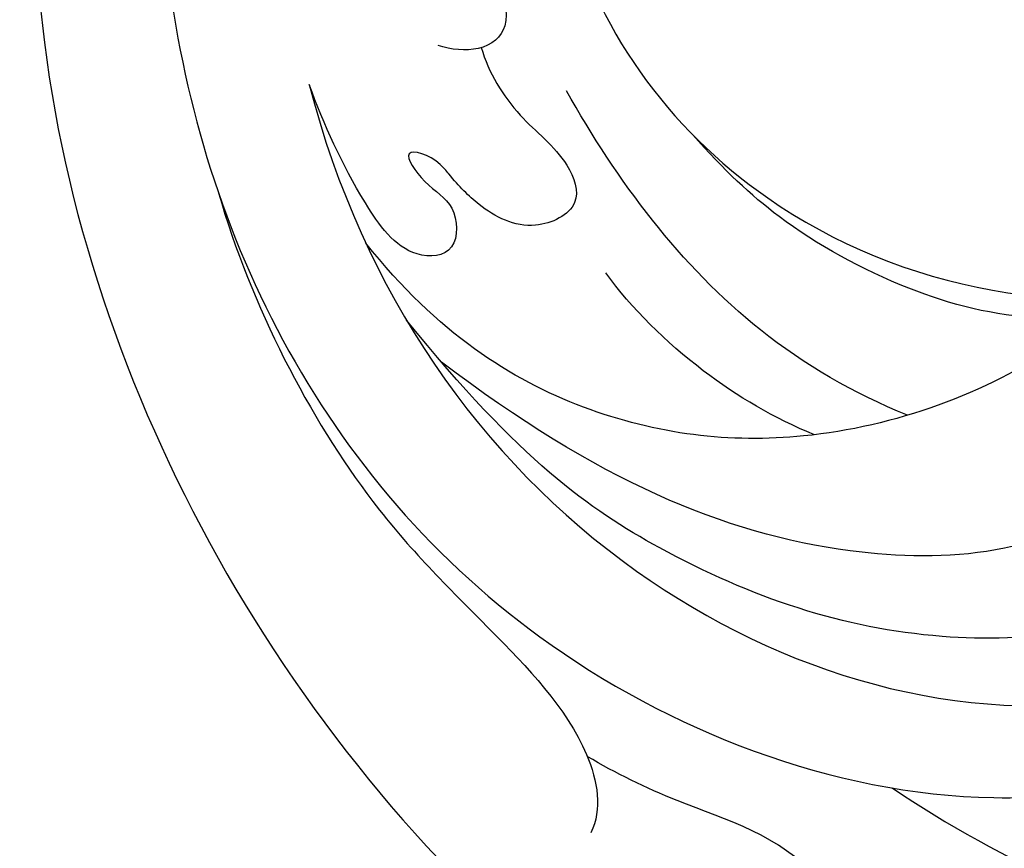
# Model space of a CAD drawing. Units: millimetres. Extents: x 1818 to 4338, y 1324 to 2215.
# Drawn here: x 2041 to 2065, y 1830 to 1850 of the extents above; entities that cross this region are included whole.
import ezdxf

# ---------------------------------------------------------------- set-up
doc = ezdxf.new("R2010")
doc.units = ezdxf.units.MM
doc.layers.add('H-08.木作(細線)', color=8, linetype='Continuous')

# ---------------------------------------------------------------- blocks, each defined once
blk = doc.blocks.new('SE-21038L-d')
at = {"layer": 'H-08.木作(細線)'}
for points, knots in [([(-28.082, 14.525), (-27.84, 14.644), (-27.501, 15.091), (-27.577, 16.183), (-28.171, 16.722), (-28.756, 16.293), (-29.389, 16.486), (-30.121, 16), (-30.069, 15.341), (-29.863, 14.883), (-30.013, 14.428), (-30.688, 14.134), (-30.217, 14.952), (-30.47, 16.221), (-31.352, 16.847), (-32.901, 16.617), (-34.339, 15.073), (-34.315, 13.364), (-33.254, 11.706), (-31.333, 11.205), (-29.971, 12.039), (-29.842, 10.667), (-28.97, 9.79), (-26.411, 10.555), (-24.336, 14.575), (-24.973, 20.587), (-29.681, 25.796), (-38.371, 25.333), (-45.177, 18.051), (-44.812, 7.59), (-36.607, -0.75), (-22.227, 0.34), (-14.39, 11.608), (-16.571, 26.902), (-28.282, 37.357), (-44.393, 35.938), (-59.272, 22.366), (-61.405, 2.195), (-56.276, -10.46), (-53.427, -15.893), (-53.098, -19.774), (-54.213, -21.937)], [0, 0, 0, 0, 0.0015066, 0.0035455, 0.0050873, 0.0072482, 0.0085619, 0.0106149, 0.0120667, 0.0131782, 0.0139899, 0.0151777, 0.0164205, 0.0191975, 0.0219902, 0.0256431, 0.0304134, 0.0351438, 0.0401692, 0.0443591, 0.0472827, 0.0490235, 0.0521937, 0.0555196, 0.0668398, 0.0798145, 0.0960301, 0.1129075, 0.13668, 0.1576809, 0.1854195, 0.2106216, 0.2412419, 0.2742677, 0.3094101, 0.3403903, 0.3849786, 0.4495662, 0.4706477, 0.4820868, 0.4955758, 0.4955758, 0.4955758, 0.4955758]), ([(-28.082, 14.525), (-27.84, 14.644), (-27.501, 15.091), (-27.577, 16.183), (-28.171, 16.722), (-28.756, 16.293), (-29.389, 16.486), (-30.121, 16), (-30.069, 15.341), (-29.863, 14.883), (-30.013, 14.428), (-30.688, 14.134), (-30.217, 14.952), (-30.47, 16.221), (-31.352, 16.847), (-32.901, 16.617), (-34.339, 15.073), (-34.315, 13.364), (-33.254, 11.706), (-31.333, 11.205), (-29.971, 12.039), (-29.842, 10.667), (-28.97, 9.79), (-26.411, 10.555), (-24.336, 14.575), (-24.973, 20.587), (-29.681, 25.796), (-38.371, 25.333), (-45.177, 18.051), (-44.812, 7.59), (-36.607, -0.75), (-22.227, 0.34), (-14.39, 11.608), (-16.571, 26.902), (-28.282, 37.357), (-44.393, 35.938), (-59.272, 22.366), (-61.405, 2.195), (-56.276, -10.46), (-53.427, -15.893), (-53.098, -19.774), (-54.213, -21.937)], [0, 0, 0, 0, 0.0015066, 0.0035455, 0.0050873, 0.0072482, 0.0085619, 0.0106149, 0.0120667, 0.0131782, 0.0139899, 0.0151777, 0.0164205, 0.0191975, 0.0219902, 0.0256431, 0.0304134, 0.0351438, 0.0401692, 0.0443591, 0.0472827, 0.0490235, 0.0521937, 0.0555196, 0.0668398, 0.0798145, 0.0960301, 0.1129075, 0.13668, 0.1576809, 0.1854195, 0.2106216, 0.2412419, 0.2742677, 0.3094101, 0.3403903, 0.3849786, 0.4495662, 0.4706477, 0.4820868, 0.4955758, 0.4955758, 0.4955758, 0.4955758]), ([(-37.534, 1.689), (-36.869, 1.334), (-32.713, -0.455), (-22.227, 0.34), (-14.39, 11.608), (-16.571, 26.902), (-28.282, 37.357), (-44.393, 35.938), (-59.272, 22.366), (-61.405, 2.195), (-56.276, -10.46), (-53.427, -15.893), (-53.098, -19.774), (-54.213, -21.937)], [0.1803086, 0.1803086, 0.1803086, 0.1803086, 0.1854195, 0.2106216, 0.2412419, 0.2742677, 0.3094101, 0.3403903, 0.3849786, 0.4495662, 0.4706477, 0.4820868, 0.4955758, 0.4955758, 0.4955758, 0.4955758]), ([(-15.997, 12.766), (-15.737, 15.148), (-16.162, 22.048), (-21.633, 29.906), (-31.356, 35.193), (-43.402, 33.346), (-54.653, 22.123), (-57.39, 5.743), (-49.384, -5.915), (-43.233, -8.562), (-39.753, -9.106), (-39.649, -8.225), (-40.311, -6.925), (-40.908, -6.625), (-41.476, -6.073)], [0, 0, 0, 0, 0.0036577, 0.025307, 0.0501402, 0.0819925, 0.1220278, 0.1693942, 0.1959641, 0.2103182, 0.2141141, 0.2162824, 0.2188959, 0.2245663, 0.2245663, 0.2245663, 0.2245663]), ([(-15.997, 12.766), (-15.737, 15.148), (-16.162, 22.048), (-21.633, 29.906), (-31.356, 35.193), (-43.402, 33.346), (-54.653, 22.123), (-57.39, 5.743), (-49.384, -5.915), (-43.233, -8.562), (-39.753, -9.106), (-39.649, -8.225), (-40.311, -6.925), (-40.908, -6.625), (-41.476, -6.073)], [0, 0, 0, 0, 0.0036577, 0.025307, 0.0501402, 0.0819925, 0.1220278, 0.1693942, 0.1959641, 0.2103182, 0.2141141, 0.2162824, 0.2188959, 0.2245663, 0.2245663, 0.2245663, 0.2245663]), ([(-26.912, 0.565), (-24.146, 1.568), (-20.687, 4.194), (-16.817, 11.09), (-18.645, 21.146), (-25.049, 28.632), (-33.312, 30.748), (-38.05, 29.668), (-40.288, 28.458)], [0, 0, 0, 0, 0.0107526, 0.0301223, 0.053948, 0.0762694, 0.0954435, 0.1131868, 0.1131868, 0.1131868, 0.1131868]), ([(-44.725, 23.213), (-45.675, 22.284), (-46.448, 20.863), (-46.169, 18.635), (-46.366, 15.783), (-47.609, 15.612), (-48.247, 16.108), (-48.443, 16.377)], [0, 0, 0, 0, 0.00586507, 0.01230657, 0.01859852, 0.02133476, 0.02363691, 0.02363691, 0.02363691, 0.02363691]), ([(-44.725, 23.213), (-45.675, 22.284), (-46.448, 20.863), (-46.169, 18.635), (-46.366, 15.783), (-47.609, 15.612), (-48.247, 16.108), (-48.443, 16.377)], [0, 0, 0, 0, 0.00586507, 0.01230657, 0.01859852, 0.02133476, 0.02363691, 0.02363691, 0.02363691, 0.02363691]), ([(-51.565, 17.333), (-53.296, 12.421), (-53.149, 2.921), (-47.214, -4.42), (-43.264, -6.17)], [0, 0, 0, 0, 0.03358094, 0.06453318, 0.06453318, 0.06453318, 0.06453318]), ([(-47.606, 15.747), (-47.793, 15.151), (-47.866, 13.899), (-47.347, 12.467), (-47.683, 11.133), (-49.179, 11.33), (-49.793, 12.469), (-49.945, 13.331), (-50.018, 14.199), (-50.622, 14.953), (-50.613, 13.714), (-50.195, 12.933), (-50.872, 11.871), (-52.049, 12.538), (-52.084, 14.761), (-51.807, 16.313), (-51.565, 17.333)], [0, 0, 0, 0, 0.00452204, 0.00851949, 0.01095362, 0.0136592, 0.01716662, 0.01952477, 0.02012262, 0.02209188, 0.02402535, 0.02611478, 0.02835782, 0.0306832, 0.03484134, 0.04229624, 0.04229624, 0.04229624, 0.04229624]), ([(-47.606, 15.747), (-47.793, 15.151), (-47.866, 13.899), (-47.347, 12.467), (-47.683, 11.133), (-49.179, 11.33), (-49.793, 12.469), (-49.945, 13.331), (-50.018, 14.199), (-50.622, 14.953), (-50.613, 13.714), (-50.195, 12.933), (-50.872, 11.871), (-52.049, 12.538), (-52.084, 14.761), (-51.807, 16.313), (-51.565, 17.333)], [0, 0, 0, 0, 0.00452204, 0.00851949, 0.01095362, 0.0136592, 0.01716662, 0.01952477, 0.02012262, 0.02209188, 0.02402535, 0.02611478, 0.02835782, 0.0306832, 0.03484134, 0.04229624, 0.04229624, 0.04229624, 0.04229624]), ([(-54.853, 16.382), (-55.728, 13.673), (-56.287, 8.809), (-55.385, 4.375), (-54.691, 0.547), (-55.492, -1.212), (-56.042, -1.52)], [0, 0, 0, 0, 0.01889615, 0.02982819, 0.03875301, 0.04379518, 0.04379518, 0.04379518, 0.04379518]), ([(-54.853, 16.382), (-55.728, 13.673), (-56.287, 8.809), (-55.385, 4.375), (-54.691, 0.547), (-55.492, -1.212), (-56.042, -1.52)], [0, 0, 0, 0, 0.01889615, 0.02982819, 0.03875301, 0.04379518, 0.04379518, 0.04379518, 0.04379518]), ([(-44.022, 2.584), (-44.812, 3.752), (-46.502, 7.246), (-46.679, 11.235), (-46.479, 13.726)], [0, 0, 0, 0, 0.00977674, 0.02757331, 0.02757331, 0.02757331, 0.02757331]), ([(-39.221, -1.175), (-38.822, -1.05), (-37.406, -0.495), (-36.35, 0.846), (-38.505, 2.044), (-41.564, 1.812), (-46.279, 2.979), (-50.662, 6.731), (-52.35, 10.589), (-52.574, 13.376)], [0, 0, 0, 0, 0.00317269, 0.00730093, 0.0107489, 0.01499304, 0.0315268, 0.04485359, 0.05800466, 0.05800466, 0.05800466, 0.05800466]), ([(-39.221, -1.175), (-38.822, -1.05), (-37.406, -0.495), (-36.35, 0.846), (-38.505, 2.044), (-41.564, 1.812), (-46.279, 2.979), (-50.662, 6.731), (-52.35, 10.589), (-52.574, 13.376)], [0, 0, 0, 0, 0.00317269, 0.00730093, 0.0107489, 0.01499304, 0.0315268, 0.04485359, 0.05800466, 0.05800466, 0.05800466, 0.05800466]), ([(-39.971, -4.883), (-42.724, -4.642), (-46.96, -2.457), (-50.712, 2.428), (-52.417, 6.914), (-52.8, 11.277)], [0, 0, 0, 0, 0.01546794, 0.03326477, 0.04666735, 0.04666735, 0.04666735, 0.04666735]), ([(-38.097, 1.729), (-38.962, 2.076), (-40.537, 2.944), (-42.462, 5.145), (-43.957, 8.06), (-44.379, 9.964), (-44.54, 11.142)], [0, 0, 0, 0, 0.0044057, 0.01226078, 0.02109959, 0.02776719, 0.02776719, 0.02776719, 0.02776719]), ([(-38.097, 1.729), (-38.962, 2.076), (-40.537, 2.944), (-42.462, 5.145), (-43.957, 8.06), (-44.379, 9.964), (-44.54, 11.142)], [0, 0, 0, 0, 0.0044057, 0.01226078, 0.02109959, 0.02776719, 0.02776719, 0.02776719, 0.02776719]), ([(-40.481, -2.029), (-43.148, -2.097), (-47.95, 0.561), (-51.133, 5.472), (-52.666, 9.963)], [0, 0, 0, 0, 0.01756753, 0.04043926, 0.04043926, 0.04043926, 0.04043926]), ([(-46.159, 3.453), (-46.743, 4.329), (-47.67, 6.27), (-48.123, 8.473), (-48.155, 9.529)], [0, 0, 0, 0, 0.00732817, 0.01532823, 0.01532823, 0.01532823, 0.01532823]), ([(-53.57, -8.069), (-53.23, -7.876), (-52.294, -7.344), (-51.795, -4.695), (-53.694, -2.47), (-54.734, -0.665), (-55.079, 0.06)], [0, 0, 0, 0, 0.00271361, 0.00747934, 0.01662359, 0.02238673, 0.02238673, 0.02238673, 0.02238673]), ([(-53.57, -8.069), (-53.23, -7.876), (-52.294, -7.344), (-51.795, -4.695), (-53.694, -2.47), (-54.734, -0.665), (-55.079, 0.06)], [0, 0, 0, 0, 0.00271361, 0.00747934, 0.01662359, 0.02238673, 0.02238673, 0.02238673, 0.02238673]), ([(-49.382, -4.7), (-48.191, -7.659), (-44.154, -14.054), (-36.316, -20.889), (-29.607, -23.384), (-25.828, -23.862)], [0, 0, 0, 0, 0.02310227, 0.04991635, 0.0750824, 0.0750824, 0.0750824, 0.0750824])]:
    blk.add_open_spline(points, degree=3, knots=knots, dxfattribs=at)

msp = doc.modelspace()

# ---------------------------------------------------------------- block references
at = {"rotation": 33.97753275136172}
msp.add_blockref('SE-21038L-d', (2100.675, 1862.624), dxfattribs=at)

doc.saveas('drawing.dxf')
